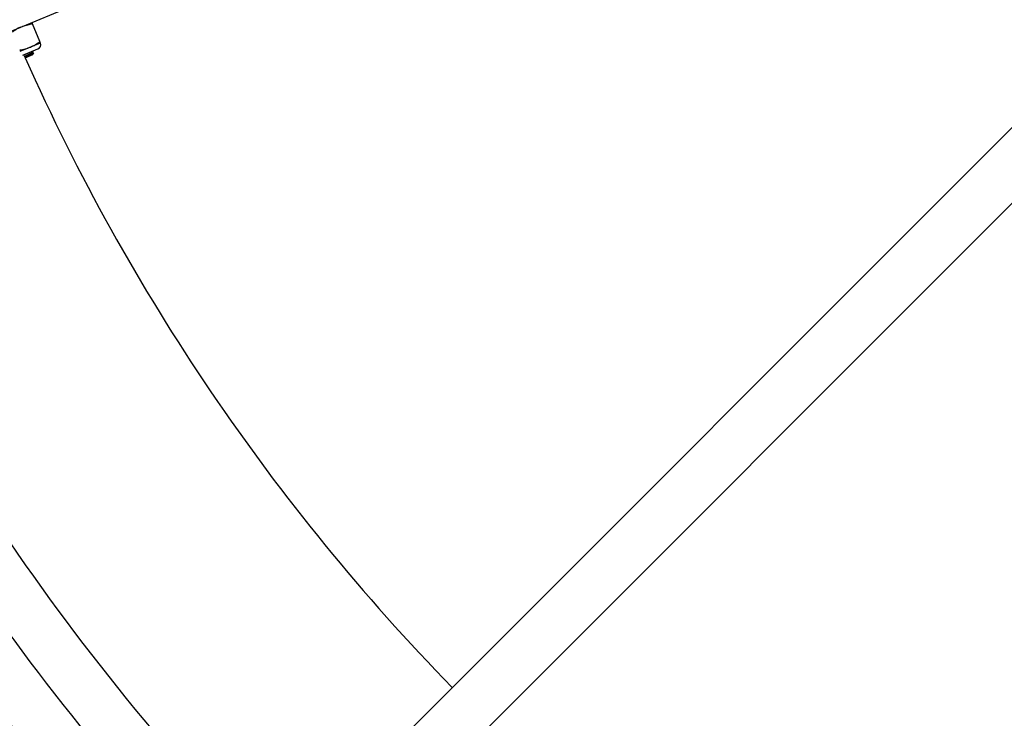
# Model space of a CAD drawing. Units: millimetres. Extents: x -3500 to 3500, y -3500 to 3500.
# Drawn here: x -591 to -297, y -460 to -251 of the extents above; entities that cross this region are included whole.
import ezdxf

# ---------------------------------------------------------------- set-up
doc = ezdxf.new("R2010")
doc.units = ezdxf.units.MM

msp = doc.modelspace()

# ---------------------------------------------------------------- linework, layer by layer
at = {"color": 7, "linetype": 'Continuous', "lineweight": 25}
for p, q in [((-147.65, -136.33), (-630, -618.68)), ((-618.68, -630), (-136.32, -147.63)), ((-717.23, -305.74), (-429, -186.36)), ((-587.5, -252.49), (-590.51, -253.26)), ((-585.31, -257.78), (-587.5, -252.49)), ((-591.13, -260.7), (-585.13, -258.22)), ((-590.4, -261.84), (-585.85, -259.96)), ((-587.51, -261.78), (-589.74, -262.71)), ((-587.47, -261.2), (-587.57, -260.97)), ((-587.16, -261.15), (-587.52, -261.1)), ((-587.51, -261.78), (-587.13, -261.19))]:
    msp.add_line(p, q, dxfattribs=at)
for radius in [3500, 972.5]:
    msp.add_circle((0, 0), radius, dxfattribs=at)
for centre, radius, start, end in [((-586.36, -258.73), 1.33, 292.5, 22.5), ((0, 0), 645.5, 204.01135, 224.28989), ((0, 0), 720.5, 203.13619, 224.3688), ((0, 0), 736.42, 203.12244, 223.2899), ((0, 0), 752.42, 203.1092, 223.30843), ((0, 0), 799.35, 203.4861, 223.42407)]:
    msp.add_arc(centre, radius, start, end, dxfattribs=at)
for points, knots in [([(-587.68, -252.06), (-587.68, -252.06), (-587.66, -252.1), (-587.61, -252.21), (-587.6, -252.26), (-587.55, -252.36), (-587.53, -252.42), (-587.5, -252.49)], [0, 0, 0, 0, 0.5, 0.5, 0.75, 0.75, 1, 1, 1, 1]), ([(-591, -253.46), (-591.35, -253.62), (-592.23, -254.04), (-593.03, -254.62), (-593.5, -254.98)], [0, 0, 0, 0, 0.396976, 1, 1, 1, 1]), ([(-588.13, -259.46), (-587.63, -259.25), (-587.14, -259), (-586.2, -258.44), (-585.75, -258.12), (-585.31, -257.78)], [0, 0, 0, 0, 0.5, 0.5, 1, 1, 1, 1]), ([(-585.13, -258.22), (-585.13, -258.22), (-585.14, -258.18), (-585.19, -258.06), (-585.21, -258.02), (-585.25, -257.91), (-585.28, -257.85), (-585.31, -257.78)], [0, 0, 0, 0, 0.5, 0.5, 0.75, 0.75, 1, 1, 1, 1]), ([(-591.31, -260.27), (-590.76, -260.2), (-590.22, -260.1), (-589.15, -259.84), (-588.63, -259.67), (-588.13, -259.46)], [0, 0, 0, 0, 0.5, 0.5, 1, 1, 1, 1]), ([(-590.24, -261.88), (-589.87, -261.7), (-589.29, -261.43), (-588.84, -261.21), (-588.68, -261.13)], [0, 0, 0, 0, 0.640491, 1, 1, 1, 1]), ([(-589.98, -262.27), (-589.75, -262.15), (-589.15, -261.85), (-588.33, -261.45), (-587.72, -261.11), (-587.65, -261.04), (-587.63, -261.01)], [0, 0, 0, 0, 0.1879312, 0.480305, 0.7847523, 1, 1, 1, 1]), ([(-589.92, -262.41), (-589.69, -262.29), (-589.09, -262), (-588.27, -261.59), (-587.62, -261.23), (-587.55, -261.15), (-587.51, -261.11)], [0, 0, 0, 0, 0.173042, 0.443654, 0.725441, 1, 1, 1, 1]), ([(-587.16, -261.18), (-587.15, -261.18), (-587.11, -261.18), (-587.44, -261.35), (-588.1, -261.66), (-588.96, -262.05), (-589.6, -262.35), (-589.89, -262.48)], [0, 0, 0, 0, 0.080966, 0.326949, 0.565097, 0.803238, 1, 1, 1, 1]), ([(-587.58, -260.99), (-587.49, -260.87), (-587.37, -260.71), (-587.26, -260.56), (-587.23, -260.53)], [0, 0, 0, 0, 0.816486, 1, 1, 1, 1])]:
    msp.add_open_spline(points, degree=3, knots=knots, dxfattribs=at)

doc.saveas('drawing.dxf')
